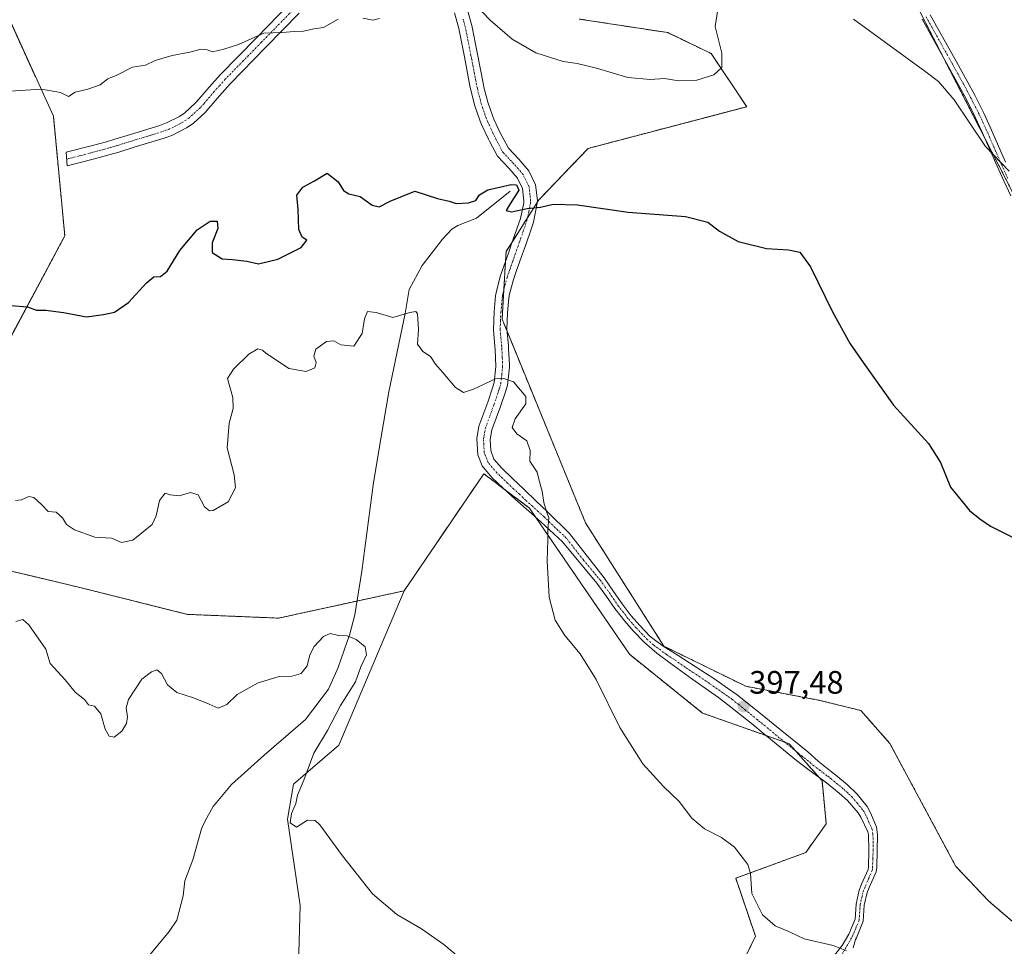
# Model space of a CAD drawing. Units: metres. Extents: x 577026 to 580480, y 4703412 to 4705764.
# Drawn here: x 578674 to 578978, y 4704425 to 4704711 of the extents above; entities that cross this region are included whole.
import ezdxf
from ezdxf.enums import TextEntityAlignment as Align

# ---------------------------------------------------------------- set-up
doc = ezdxf.new("R2010")
doc.units = ezdxf.units.M
doc.header["$MEASUREMENT"] = 0
doc.linetypes.add('TRAZO_Y_PUNTO', pattern=[1, 0.5, -0.25, 0, -0.25])
doc.linetypes.add('TRAZOS', pattern=[0.75, 0.5, -0.25])
for name, color, linetype, lineweight in [('Arbolado forestal', 92, 'TRAZOS', 0), ('Arbolado forestal CxS', 92, 'Continuous', 0), ('Camino', 19, 'Continuous', 0), ('Camino Cxs', 19, 'Continuous', 0), ('Camino eje', 39, 'TRAZO_Y_PUNTO', 13), ('Carátula', 7, 'Continuous', 5), ('Corriente natural lineal', 142, 'Continuous', 13), ('Cultivos herbáceos CxS', 92, 'Continuous', 0), ('Curva de nivel maestra', 36, 'Continuous', 30), ('Curva de nivel normal', 36, 'Continuous', 0), ('Pista no pavimentada', 254, 'Continuous', 13), ('Pista no pavimentada Cxs', 254, 'Continuous', 0), ('Pista pavimentada eje', 135, 'TRAZO_Y_PUNTO', 0), ('Punto de cota en terreno', 7, 'Continuous', 0), ('Rótulo de punto de cota en terreno', 19, 'Continuous', 0), ('Suelo desnudo', 252, 'Continuous', 0), ('Suelo desnudo CxS', 43, 'Continuous', 0)]:
    doc.layers.add(name, color=color, linetype=linetype, lineweight=lineweight)
doc.styles.add('Arial', font='txt', dxfattribs={"height": 0.2})

# ---------------------------------------------------------------- blocks, each defined once
blk = doc.blocks.new('*U156')
at = {"layer": 'Suelo desnudo CxS', "color": 43, "linetype": 'Continuous', "lineweight": 0}
blk.add_polyline3d([(578668.38, 4704541.61, 392.73), (578679.92, 4704538.86, 393.06), (578693.03, 4704535.74, 393.08), (578725.89, 4704527.52, 392.85), (578754.06, 4704526.35, 391.56), (578792.83, 4704534.8, 391.9), (578772.63, 4704487.11, 390.83), (578758.69, 4704475, 388.78), (578756.81, 4704464.2, 389.72), (578760.68, 4704437.54, 388.24), (578759.7, 4704400.78, 386.59)], dxfattribs=at)
blk = doc.blocks.new('*U157')
at = {"layer": 'Cultivos herbáceos CxS', "color": 92, "linetype": 'Continuous', "lineweight": 0}
blk.add_polyline3d([(578655.81, 4704719.37, 408.13), (578671.31, 4704710.48, 406.81), (578684.51, 4704681.44, 404.17), (578688.03, 4704644.47, 401.63), (578672.75, 4704615.84, 399.41), (578651.65, 4704576.8, 396.54), (578606.1, 4704531.02, 394.42), (578592.98, 4704519.96, 393.47), (578568.35, 4704525.24, 394.6), (578552.53, 4704535.66, 394.7), (578552.73, 4704537.84, 395.15), (578534.6, 4704539.88, 394.98), (578501.5, 4704538.44, 393.87)], dxfattribs=at)
blk = doc.blocks.new('*U170')
at = {"layer": 'Curva de nivel normal', "color": 36, "linetype": 'Continuous', "lineweight": 0}
blk.add_polyline3d([(578672.76, 4704562.72, 395), (578674.64, 4704562.86, 395), (578676.91, 4704563.92, 395), (578678.43, 4704563.65, 395), (578680.93, 4704561.33, 395), (578682.88, 4704559.28, 395), (578685.38, 4704559.07, 395), (578687.28, 4704557.35, 395), (578688.54, 4704555.3, 395), (578691.04, 4704553.6, 395), (578697.33, 4704551.41, 395), (578702.5, 4704551.04, 395), (578705.56, 4704549.67, 395), (578709.07, 4704550.4, 395), (578715.03, 4704555.3, 395), (578716.28, 4704557.97, 395), (578717.29, 4704562.66, 395), (578719.04, 4704564.94, 395), (578720.59, 4704564.44, 395), (578723.4, 4704564.16, 395), (578726.88, 4704565.16, 395), (578729.19, 4704564.43, 395), (578731.21, 4704560.74, 395), (578732.75, 4704559.54, 395), (578733.89, 4704559.62, 395), (578738.53, 4704562.33, 395), (578740.74, 4704566.65, 395), (578740.34, 4704570.61, 395), (578738.19, 4704578.97, 395), (578738.82, 4704586.63, 395), (578740.03, 4704591.14, 395), (578739.92, 4704594.49, 395), (578738.28, 4704600.36, 395), (578740.15, 4704603.26, 395), (578744.88, 4704607.87, 395), (578747.68, 4704609.57, 395), (578749.08, 4704609.16, 395), (578750.12, 4704608.2, 395), (578752.2, 4704606.87, 395), (578757.27, 4704603.51, 395), (578762.61, 4704602.53, 395), (578765.21, 4704603.66, 395), (578765.63, 4704605.35, 395), (578764.99, 4704607.3, 395), (578765.55, 4704609.47, 395), (578768.82, 4704611.81, 395), (578771.13, 4704612.08, 395), (578773.28, 4704610.79, 395), (578777.27, 4704610.37, 395), (578779.83, 4704614.28, 395), (578780.56, 4704618.83, 395), (578781.52, 4704621.14, 395), (578784.22, 4704620.83, 395), (578789.3, 4704619.28, 395), (578794.55, 4704620.82, 395), (578796.44, 4704621.07, 395), (578796.92, 4704620.4, 395), (578797.23, 4704615.53, 395), (578796.97, 4704611.02, 395), (578798.64, 4704608.76, 395), (578800.98, 4704607.22, 395), (578802.55, 4704604.85, 395), (578804.7, 4704602.39, 395), (578808.7, 4704597.59, 395), (578811.22, 4704596.12, 395), (578814.27, 4704597.14, 395), (578821.09, 4704600.34, 395), (578823.3, 4704600.49, 395), (578826.58, 4704599.33, 395), (578828.76, 4704596.84, 395), (578830.42, 4704594.82, 395), (578830.38, 4704592.54, 395), (578827.14, 4704587.97, 395), (578826.16, 4704585.3, 395), (578827.65, 4704583.3, 395), (578830.7, 4704581.11, 395), (578831.74, 4704578.15, 395), (578831.7, 4704574.9, 395), (578833.88, 4704571.44, 395), (578834.62, 4704568.48, 395), (578835.48, 4704565.56, 395), (578835.95, 4704562.03, 395), (578836.84, 4704559.26, 395), (578837.53, 4704557.32, 395), (578837.18, 4704553.74, 395), (578837.25, 4704550.63, 395), (578836.99, 4704544.01, 395), (578837.66, 4704532.81, 395), (578839.46, 4704525.75, 395), (578842.46, 4704520.98, 395), (578847.22, 4704515.32, 395), (578852.1, 4704507.39, 395), (578859.48, 4704492.56, 395), (578866.57, 4704481.33, 395), (578872.9, 4704474.36, 395), (578877.8, 4704469.66, 395), (578881.73, 4704464.5, 395), (578885.64, 4704461.28, 395), (578890.88, 4704458.52, 395), (578894.88, 4704455.59, 395), (578897.21, 4704452.48, 395), (578899.03, 4704450.25, 395), (578899.86, 4704447.42, 395), (578900.27, 4704441.22, 395), (578903.57, 4704434.64, 395), (578907.45, 4704431.31, 395), (578912.06, 4704429.29, 395), (578916.39, 4704427.27, 395), (578925.38, 4704425.23, 395), (578929.45, 4704423.55, 395)], dxfattribs=at)
blk = doc.blocks.new('*U195')
at = {"layer": 'Curva de nivel normal', "color": 36, "linetype": 'Continuous', "lineweight": 0}
for points in [[(578669.38, 4704689.05, 405), (578680.85, 4704689.79, 405), (578686.72, 4704688.82, 405), (578689.14, 4704687.59, 405), (578691.22, 4704688.93, 405), (578695.14, 4704689.78, 405), (578698.9, 4704691.13, 405), (578701.27, 4704693.01, 405), (578704.06, 4704694.16, 405), (578708.94, 4704696.65, 405), (578712.9, 4704697.22, 405), (578715.9, 4704698.64, 405), (578721.19, 4704700.21, 405), (578726.63, 4704701.21, 405), (578730.14, 4704702.21, 405), (578731.98, 4704701.97, 405), (578733.69, 4704701.3, 405), (578737.13, 4704702.12, 405), (578741.68, 4704703.58, 405), (578749.46, 4704707.15, 405), (578755.05, 4704707.36, 405), (578758.93, 4704707.61, 405), (578761.73, 4704707.78, 405), (578764.93, 4704708.43, 405), (578767.89, 4704708.86, 405), (578772.42, 4704711.46, 405)], [(578780.08, 4704711.75, 405), (578783.19, 4704711.14, 405), (578785.19, 4704711.61, 405)], [(578816.94, 4704713.68, 405), (578819.41, 4704711.15, 405), (578826.2, 4704705.27, 405), (578833.53, 4704701.02, 405), (578841.94, 4704698.34, 405), (578846.33, 4704697.73, 405), (578852.25, 4704696.31, 405), (578861.89, 4704693.44, 405), (578868.8, 4704692.82, 405), (578873.21, 4704693.14, 405), (578877.54, 4704692.41, 405), (578883.21, 4704692.64, 405), (578888.54, 4704694.27, 405), (578890.95, 4704696.48, 405), (578890.98, 4704700.89, 405), (578888.9, 4704709.13, 405), (578889.7, 4704714.38, 405)], [(578931.62, 4704711.45, 405), (578953.63, 4704695.39, 405), (578957.92, 4704692.15, 405), (578962.74, 4704686.54, 405), (578972.36, 4704672.12, 405), (578979.72, 4704664.47, 405)]]:
    blk.add_polyline3d(points, dxfattribs=at)
blk = doc.blocks.new('*U204')
at = {"layer": 'Curva de nivel maestra', "color": 36, "linetype": 'Continuous', "lineweight": 30}
blk.add_polyline3d([(578670.14, 4704623.11, 400), (578676.48, 4704622.51, 400), (578679.25, 4704621.55, 400), (578682.16, 4704621.52, 400), (578687.63, 4704620.82, 400), (578694.75, 4704619.49, 400), (578699.97, 4704620.15, 400), (578703.42, 4704620.86, 400), (578707.75, 4704623.93, 400), (578713.3, 4704630.01, 400), (578715.49, 4704631.8, 400), (578717.54, 4704631.88, 400), (578719.64, 4704633.52, 400), (578723.56, 4704639.96, 400), (578728.89, 4704646.36, 400), (578732.91, 4704649.02, 400), (578735.06, 4704649.06, 400), (578735.28, 4704646.74, 400), (578733.58, 4704642.34, 400), (578733.57, 4704639.34, 400), (578736.63, 4704637.43, 400), (578739.81, 4704637.21, 400), (578744.26, 4704636.67, 400), (578747.9, 4704635.88, 400), (578753.79, 4704637.3, 400), (578761.08, 4704640.88, 400), (578762.81, 4704643.12, 400), (578761.38, 4704644.08, 400), (578760.32, 4704646.4, 400), (578760.15, 4704652.62, 400), (578759.74, 4704657.02, 400), (578761.55, 4704659.49, 400), (578765.2, 4704661.52, 400), (578769.1, 4704663.86, 400), (578772.46, 4704661.21, 400), (578774.12, 4704658.52, 400), (578775.76, 4704657.5, 400), (578779.26, 4704656.64, 400), (578782.92, 4704653.99, 400), (578785.16, 4704653.43, 400), (578788.55, 4704655.15, 400), (578796.19, 4704658.26, 400), (578803.15, 4704656.05, 400), (578806.79, 4704655.19, 400), (578808.89, 4704654.51, 400), (578812.72, 4704654.65, 400), (578815.02, 4704655.4, 400), (578816.07, 4704657.13, 400), (578818.68, 4704658.72, 400), (578825.93, 4704660.3, 400), (578827.54, 4704660.2, 400), (578828.28, 4704658.58, 400), (578825.33, 4704654.11, 400), (578824.4, 4704652.27, 400), (578826.04, 4704651.9, 400), (578830.85, 4704652.95, 400), (578834.92, 4704653.32, 400), (578838.84, 4704654.24, 400), (578846.36, 4704654.09, 400), (578862.02, 4704651.76, 400), (578879.75, 4704650.49, 400), (578886.61, 4704648.69, 400), (578890.25, 4704645.88, 400), (578895.99, 4704642.72, 400), (578904.72, 4704640.54, 400), (578911.6, 4704640.2, 400), (578915.09, 4704639.4, 400), (578918.39, 4704634.86, 400), (578925.13, 4704620.97, 400), (578930.6, 4704611.11, 400), (578934.6, 4704605.32, 400), (578944.02, 4704592.16, 400), (578954.81, 4704580.36, 400), (578958.55, 4704574.48, 400), (578961.63, 4704566.84, 400), (578967.42, 4704559.6, 400), (578970.66, 4704557.08, 400), (578973.9, 4704554.74, 400), (578980.77, 4704551.33, 400)], dxfattribs=at)
blk = doc.blocks.new('5PATER')
at = {"layer": 'Carátula', "linetype": 'Continuous', "lineweight": 5}
h = blk.add_hatch(color=250, dxfattribs=at)
edge = h.paths.add_edge_path()
edge.add_ellipse((0, 0.01), major_axis=(-1.33, -1.34), ratio=0.999422, start_angle=0, end_angle=360)

msp = doc.modelspace()

# ---------------------------------------------------------------- linework, layer by layer
at = {"layer": 'Arbolado forestal', "color": 92, "linetype": 'TRAZOS', "lineweight": 0}
for points in [[(578606.1, 4704531.02, 394.42), (578651.65, 4704576.81, 396.54), (578672.74, 4704615.84, 399.41), (578688.03, 4704644.47, 401.63), (578684.51, 4704681.44, 404.17), (578671.31, 4704710.48, 406.81), (578655.81, 4704719.37, 408.13)], [(579068.96, 4704513.06, 399.69), (579068.78, 4704507.75, 399.37), (579039.83, 4704530.72, 400.17), (579037.78, 4704532.35, 400.23), (579037.61, 4704532.49, 400.24), (579021.16, 4704572.4, 401.35), (579021.15, 4704572.41, 401.35), (579009.41, 4704600.91, 402.34), (579006.92, 4704606.96, 402.64), (579005.66, 4704609.4, 402.73), (578994.84, 4704630.51, 403.5), (578972.31, 4704674.43, 405.15), (578959.35, 4704699.69, 405.71), (578951.17, 4704715.64, 406.58)], [(578846.85, 4704711.49, 406.75), (578874.26, 4704707.27, 405.89), (578887.7, 4704700.8, 405.65), (578898.65, 4704684.4, 402.63), (578849.65, 4704671.5, 401.28), (578834.45, 4704655.58, 400.09), (578833.94, 4704654.78, 400.01), (578830.93, 4704650.05, 399.61), (578826.37, 4704642.88, 399.04), (578824.33, 4704639.67, 398.75), (578824.15, 4704636.6, 398.45), (578823.64, 4704627.91, 397.66), (578823.11, 4704618.71, 396.98), (578824.61, 4704615.04, 396.83), (578848.87, 4704555.76, 395.89), (578873.05, 4704517.71, 396.9), (578898.34, 4704505.29, 398.08), (578921.22, 4704500.92, 399.72), (578933.93, 4704497.78, 399.59), (578942.85, 4704487.65, 398.89), (578963.27, 4704449.61, 398.19), (578973.46, 4704438.85, 398.03), (578987.46, 4704426.83, 398.66)], [(578897.29, 4704419.56, 393.16), (578901.32, 4704428.06, 394.09), (578895.25, 4704445.98, 394.46), (578916.89, 4704453.91, 396.71), (578923.22, 4704462.82, 397), (578921.92, 4704476.15, 397.41), (578921.08, 4704477.09, 397.4), (578913.72, 4704485.32, 397.36), (578911.73, 4704487.55, 397.35), (578910.35, 4704488.04, 397.32), (578904.63, 4704490.06, 397.23), (578885.03, 4704496.99, 396.97), (578862.45, 4704515.17, 396.16), (578833.55, 4704557.43, 394.59), (578831.53, 4704560.38, 394.48), (578823.44, 4704566.45, 393.84), (578821.04, 4704568.25, 393.62), (578817.44, 4704570.95, 393.4), (578792.83, 4704534.8, 391.9)], [(578792.83, 4704534.8, 391.9), (578778.26, 4704531.62, 391.41), (578754.06, 4704526.35, 391.56), (578725.89, 4704527.52, 392.85), (578693.03, 4704535.74, 393.08), (578679.92, 4704538.86, 393.06), (578668.38, 4704541.61, 392.73), (578636.69, 4704529.87, 397.03), (578606.1, 4704531.02, 394.42)]]:
    msp.add_polyline3d(points, dxfattribs=at)
at = {"layer": 'Arbolado forestal CxS', "color": 92, "linetype": 'Continuous', "lineweight": 0}
for points in [[(578994.84, 4704630.51, 403.5), (578972.31, 4704674.43, 405.15), (578959.35, 4704699.69, 405.71), (578951.17, 4704715.64, 406.58)], [(578672.75, 4704615.84, 399.41), (578688.03, 4704644.47, 401.63), (578684.51, 4704681.44, 404.17), (578671.31, 4704710.48, 406.81)], [(578846.85, 4704711.49, 406.75), (578874.26, 4704707.27, 405.89), (578887.7, 4704700.8, 405.65), (578898.65, 4704684.4, 402.63), (578849.65, 4704671.5, 401.28), (578834.45, 4704655.58, 400.09), (578833.94, 4704654.78, 400.01), (578830.93, 4704650.05, 399.61), (578826.37, 4704642.88, 399.04), (578824.33, 4704639.67, 398.75), (578824.15, 4704636.6, 398.45), (578823.64, 4704627.91, 397.66), (578823.11, 4704618.71, 396.98), (578824.61, 4704615.04, 396.83), (578848.87, 4704555.76, 395.89), (578873.05, 4704517.71, 396.9), (578898.34, 4704505.29, 398.08), (578921.22, 4704500.92, 399.72), (578933.93, 4704497.78, 399.59), (578942.85, 4704487.65, 398.89), (578963.27, 4704449.61, 398.19), (578973.46, 4704438.85, 398.03), (578987.46, 4704426.83, 398.66)], [(578897.29, 4704419.56, 393.16), (578901.32, 4704428.06, 394.09), (578895.25, 4704445.98, 394.46), (578916.89, 4704453.91, 396.71), (578923.22, 4704462.82, 397), (578921.92, 4704476.15, 397.41), (578921.08, 4704477.09, 397.4), (578913.72, 4704485.32, 397.36), (578911.73, 4704487.55, 397.35), (578910.35, 4704488.04, 397.32), (578904.63, 4704490.06, 397.23), (578885.03, 4704496.99, 396.97), (578862.45, 4704515.17, 396.16), (578833.55, 4704557.43, 394.59), (578831.53, 4704560.38, 394.48), (578823.44, 4704566.45, 393.84), (578821.04, 4704568.25, 393.62), (578817.44, 4704570.95, 393.4), (578792.83, 4704534.8, 391.9), (578754.06, 4704526.35, 391.56), (578725.89, 4704527.52, 392.85), (578693.03, 4704535.74, 393.08), (578679.92, 4704538.86, 393.06), (578668.38, 4704541.61, 392.73)]]:
    msp.add_polyline3d(points, dxfattribs=at)
at = {"layer": 'Camino', "color": 19, "linetype": 'Continuous', "lineweight": 0}
for points in [[(578760.46, 4704713.31, 405.34), (578750.16, 4704702.78, 404.6), (578739.09, 4704691.45, 403.93), (578735.76, 4704687.73, 403.71), (578732.52, 4704683.93, 403.49), (578731.34, 4704682.62, 403.44), (578727.66, 4704679.25, 403.32), (578725.58, 4704677.83, 403.25), (578721.11, 4704675.54, 403.17), (578718.7, 4704674.67, 403.15), (578709.5, 4704671.85, 403.09), (578704.72, 4704670.39, 403.11), (578702.02, 4704669.59, 403.13), (578697.2, 4704668.28, 403.17), (578688.75, 4704666.08, 403.02), (578688.49, 4704670.3, 403.34), (578696.13, 4704672.29, 403.38), (578700.89, 4704673.58, 403.25), (578703.53, 4704674.36, 403.28), (578708.29, 4704675.81, 403.3), (578717.38, 4704678.61, 403.28), (578719.46, 4704679.36, 403.33), (578723.45, 4704681.4, 403.43), (578725.07, 4704682.51, 403.44), (578728.39, 4704685.55, 403.62), (578729.4, 4704686.67, 403.68), (578732.64, 4704690.47, 403.89), (578736.06, 4704694.28, 404.11), (578747.19, 4704705.68, 404.85), (578757.41, 4704716.13, 405.43)], [(578925.8, 4704422.21, 394.84), (578928.17, 4704425.19, 395.07), (578930.19, 4704428.69, 395.36), (578932.11, 4704433.28, 396.02), (578932.42, 4704437.99, 396.65), (578933.42, 4704442.33, 397.08), (578934.15, 4704444.1, 397.2), (578936.14, 4704448.68, 397.4), (578936.26, 4704449.54, 397.4), (578936.42, 4704454.54, 397.49), (578936.26, 4704459.47, 397.7), (578936.11, 4704460.29, 397.7), (578933.94, 4704464.82, 397.64), (578933.04, 4704466.16, 397.62), (578929.82, 4704469.96, 397.58), (578927.2, 4704472.29, 397.54), (578923.33, 4704475.44, 397.45), (578922.03, 4704476.41, 397.42), (578917.96, 4704479.33, 397.32), (578913.98, 4704482.34, 397.26), (578903.71, 4704490.82, 397.24), (578900.53, 4704493.44, 397.28), (578896.67, 4704496.61, 397.33), (578892.74, 4704499.7, 397.38), (578889.91, 4704501.79, 397.35), (578885.83, 4704504.67, 397.2), (578881.75, 4704507.54, 397.02), (578874.89, 4704512.51, 396.79), (578870.87, 4704515.49, 396.66), (578867.05, 4704518.8, 396.5), (578863.6, 4704522.44, 396.43), (578860.98, 4704525.46, 396.44), (578857.88, 4704529.37, 396.43), (578855.31, 4704533.08, 396.33), (578852.38, 4704537.12, 396.07), (578841.72, 4704549.88, 395.22), (578835.09, 4704556.06, 394.73), (578831.36, 4704559.37, 394.43), (578827.08, 4704563.08, 394.06), (578823.42, 4704566.47, 393.84), (578819.94, 4704569.84, 393.56), (578816.96, 4704573.37, 393.35), (578815.62, 4704576.79, 393.37), (578815.29, 4704581.89, 393.51), (578815.95, 4704585.65, 393.64), (578818.67, 4704593.11, 394.18), (578820.26, 4704597.83, 394.62), (578820.66, 4704599.19, 394.76), (578821.19, 4704604.1, 395.38), (578820.96, 4704609.39, 396.12), (578820.9, 4704610.26, 396.22), (578820.4, 4704615.49, 396.76), (578820.64, 4704620.96, 397.21), (578821.1, 4704625.91, 397.58), (578821.35, 4704627.38, 397.67), (578822.64, 4704632.21, 398.05), (578823.51, 4704634.8, 398.28), (578825.17, 4704639.48, 398.71), (578826.05, 4704641.97, 398.94), (578827.69, 4704646.66, 399.4), (578828.77, 4704649.82, 399.67), (578829.76, 4704654.73, 399.94), (578829.82, 4704655.34, 399.93), (578829.4, 4704659.07, 399.87), (578827.82, 4704662.26, 400.36), (578825.16, 4704665.36, 400.87), (578821.65, 4704669.1, 401.33), (578819.28, 4704673.49, 401.47), (578818.88, 4704674.34, 401.57), (578816.76, 4704678.86, 402.07), (578816.32, 4704679.92, 402.11), (578814.69, 4704684.63, 402.35), (578813.44, 4704689.45, 402.67), (578813.14, 4704690.89, 402.8), (578811.44, 4704699.83, 403.5), (578809.7, 4704708.57, 404.13), (578808.39, 4704713.38, 404.53)], [(578812.35, 4704714.65, 404.58), (578813.74, 4704709.52, 404.2), (578815.51, 4704700.63, 403.62), (578817.21, 4704691.7, 402.83), (578817.48, 4704690.39, 402.74), (578818.66, 4704685.84, 402.43), (578820.2, 4704681.39, 402.16), (578820.56, 4704680.53, 402.09), (578822.63, 4704676.1, 401.68), (578822.98, 4704675.36, 401.61), (578825.04, 4704671.54, 401.24), (578828.24, 4704668.13, 400.92), (578831.31, 4704664.57, 400.66), (578833.44, 4704660.26, 400.39), (578834, 4704655.36, 400.06), (578833.87, 4704654.1, 399.96), (578832.78, 4704648.74, 399.46), (578831.61, 4704645.31, 399.15), (578829.97, 4704640.59, 398.73), (578829.08, 4704638.1, 398.5), (578827.44, 4704633.44, 398.07), (578826.62, 4704631.01, 397.86), (578825.41, 4704626.48, 397.54), (578825.21, 4704625.37, 397.47), (578824.79, 4704620.68, 397.16), (578824.56, 4704615.59, 396.85), (578825.03, 4704610.6, 396.49), (578825.1, 4704609.63, 396.4), (578825.33, 4704604.58, 395.67), (578825.34, 4704603.91, 395.56), (578824.74, 4704598.37, 394.73), (578824.22, 4704596.58, 394.58), (578822.59, 4704591.74, 394.23), (578819.97, 4704584.58, 394.04), (578819.45, 4704581.59, 393.89), (578819.57, 4704578.1, 393.74), (578820.58, 4704575.52, 393.73), (578822.98, 4704572.68, 393.88), (578826.27, 4704569.48, 394.22), (578829.85, 4704566.17, 394.47), (578833.62, 4704562.51, 394.72), (578837.16, 4704559.15, 394.88), (578843.93, 4704552.51, 395.41), (578854.65, 4704538.79, 396.2), (578857.55, 4704534.59, 396.51), (578860.21, 4704530.78, 396.65), (578862.95, 4704527.09, 396.71), (578865.49, 4704524.15, 396.64), (578868.81, 4704520.65, 396.74), (578872.81, 4704517.68, 396.88), (578877.45, 4704514.79, 397.04), (578884.46, 4704510.22, 397.35), (578888.46, 4704507.69, 397.46), (578892.69, 4704504.7, 397.65), (578895.67, 4704502.67, 397.64), (578899.93, 4704499.23, 397.5), (578903.43, 4704496.44, 397.48), (578906.83, 4704493.64, 397.45), (578917.5, 4704485.05, 397.54), (578920.73, 4704482.13, 397.59), (578924.82, 4704478.88, 397.62), (578926.16, 4704477.85, 397.63), (578929.78, 4704474.84, 397.73), (578932.74, 4704471.93, 397.79), (578935.84, 4704468.13, 397.86), (578937.03, 4704466.02, 397.88), (578938.73, 4704461.8, 397.87), (578939.03, 4704459.35, 397.82), (578938.98, 4704454.54, 397.59), (578938.81, 4704449.33, 397.43), (578938.63, 4704447.99, 397.39), (578936.5, 4704443.11, 397.05), (578935.87, 4704441.56, 396.9), (578934.96, 4704437.61, 396.52), (578934.64, 4704432.69, 396.06), (578932.51, 4704427.6, 395.35), (578932.22, 4704427.04, 395.29), (578931.48, 4704424.48, 395.06)]]:
    msp.add_polyline3d(points, dxfattribs=at)
at = {"layer": 'Camino Cxs', "color": 19, "linetype": 'Continuous', "lineweight": 0}
for points in [[(578760.46, 4704713.31, 405.34), (578750.16, 4704702.78, 404.6), (578739.09, 4704691.45, 403.93), (578735.76, 4704687.73, 403.71), (578732.52, 4704683.93, 403.49), (578731.34, 4704682.62, 403.44), (578727.66, 4704679.25, 403.32), (578725.58, 4704677.83, 403.25), (578721.11, 4704675.54, 403.17), (578718.7, 4704674.67, 403.15), (578709.5, 4704671.85, 403.09), (578704.72, 4704670.39, 403.11), (578702.02, 4704669.59, 403.13), (578697.2, 4704668.28, 403.17), (578688.75, 4704666.08, 403.02), (578688.49, 4704670.3, 403.34), (578696.13, 4704672.29, 403.38), (578700.89, 4704673.58, 403.25), (578703.53, 4704674.36, 403.28), (578708.29, 4704675.81, 403.3), (578717.38, 4704678.61, 403.28), (578719.46, 4704679.36, 403.33), (578723.45, 4704681.4, 403.43), (578725.07, 4704682.51, 403.44), (578728.39, 4704685.55, 403.62), (578729.4, 4704686.67, 403.68), (578732.64, 4704690.47, 403.89), (578736.06, 4704694.28, 404.11), (578747.19, 4704705.68, 404.85), (578757.41, 4704716.13, 405.43)], [(578925.8, 4704422.21, 394.84), (578928.17, 4704425.19, 395.07), (578930.19, 4704428.69, 395.36), (578932.11, 4704433.28, 396.02), (578932.42, 4704437.99, 396.65), (578933.42, 4704442.33, 397.08), (578934.15, 4704444.1, 397.2), (578936.14, 4704448.68, 397.4), (578936.26, 4704449.54, 397.4), (578936.42, 4704454.54, 397.49), (578936.26, 4704459.47, 397.7), (578936.11, 4704460.29, 397.7), (578933.94, 4704464.82, 397.64), (578933.04, 4704466.16, 397.62), (578929.82, 4704469.96, 397.58), (578927.2, 4704472.29, 397.54), (578923.33, 4704475.44, 397.45), (578922.03, 4704476.41, 397.42), (578917.96, 4704479.33, 397.32), (578913.98, 4704482.34, 397.26), (578903.71, 4704490.82, 397.24), (578900.53, 4704493.44, 397.28), (578896.67, 4704496.61, 397.33), (578892.74, 4704499.7, 397.38), (578889.91, 4704501.79, 397.35), (578885.83, 4704504.67, 397.2), (578881.75, 4704507.54, 397.02), (578874.89, 4704512.51, 396.79), (578870.87, 4704515.49, 396.66), (578867.05, 4704518.8, 396.5), (578863.6, 4704522.44, 396.43), (578860.98, 4704525.46, 396.44), (578857.88, 4704529.37, 396.43), (578855.31, 4704533.08, 396.33), (578852.38, 4704537.12, 396.07), (578841.72, 4704549.88, 395.22), (578835.09, 4704556.06, 394.73), (578831.36, 4704559.37, 394.43), (578827.08, 4704563.08, 394.06), (578823.42, 4704566.47, 393.84), (578819.94, 4704569.84, 393.56), (578816.96, 4704573.37, 393.35), (578815.62, 4704576.79, 393.37), (578815.29, 4704581.89, 393.51), (578815.95, 4704585.65, 393.64), (578818.67, 4704593.11, 394.18), (578820.26, 4704597.83, 394.62), (578820.66, 4704599.19, 394.76), (578821.19, 4704604.1, 395.38), (578820.96, 4704609.39, 396.12), (578820.9, 4704610.26, 396.22), (578820.4, 4704615.49, 396.76), (578820.64, 4704620.96, 397.21), (578821.1, 4704625.91, 397.58), (578821.35, 4704627.38, 397.67), (578822.64, 4704632.21, 398.05), (578823.51, 4704634.8, 398.28), (578825.17, 4704639.48, 398.71), (578826.05, 4704641.97, 398.94), (578827.69, 4704646.66, 399.4), (578828.77, 4704649.82, 399.67), (578829.76, 4704654.73, 399.94), (578829.82, 4704655.34, 399.93), (578829.4, 4704659.07, 399.87), (578827.82, 4704662.26, 400.36), (578825.16, 4704665.36, 400.87), (578821.65, 4704669.1, 401.33), (578819.28, 4704673.49, 401.47), (578818.88, 4704674.34, 401.57), (578816.76, 4704678.86, 402.07), (578816.32, 4704679.92, 402.11), (578814.69, 4704684.63, 402.35), (578813.44, 4704689.45, 402.67), (578813.14, 4704690.89, 402.8), (578811.44, 4704699.83, 403.5), (578809.7, 4704708.57, 404.13), (578808.39, 4704713.38, 404.53)], [(578812.35, 4704714.65, 404.58), (578813.74, 4704709.52, 404.2), (578815.51, 4704700.63, 403.62), (578817.21, 4704691.7, 402.83), (578817.48, 4704690.39, 402.74), (578818.66, 4704685.84, 402.43), (578820.2, 4704681.39, 402.16), (578820.56, 4704680.53, 402.09), (578822.63, 4704676.1, 401.68), (578822.98, 4704675.36, 401.61), (578825.04, 4704671.54, 401.24), (578828.24, 4704668.13, 400.92), (578831.31, 4704664.57, 400.66), (578833.44, 4704660.26, 400.39), (578834, 4704655.36, 400.06), (578833.87, 4704654.1, 399.96), (578832.78, 4704648.74, 399.46), (578831.61, 4704645.31, 399.15), (578829.97, 4704640.59, 398.73), (578829.08, 4704638.1, 398.5), (578827.44, 4704633.44, 398.07), (578826.62, 4704631.01, 397.86), (578825.41, 4704626.48, 397.54), (578825.21, 4704625.37, 397.47), (578824.79, 4704620.68, 397.16), (578824.56, 4704615.59, 396.85), (578825.03, 4704610.6, 396.49), (578825.1, 4704609.63, 396.4), (578825.33, 4704604.58, 395.67), (578825.34, 4704603.91, 395.56), (578824.74, 4704598.37, 394.73), (578824.22, 4704596.58, 394.58), (578822.59, 4704591.74, 394.23), (578819.97, 4704584.58, 394.04), (578819.45, 4704581.59, 393.89), (578819.57, 4704578.1, 393.74), (578820.58, 4704575.52, 393.73), (578822.98, 4704572.68, 393.88), (578826.27, 4704569.48, 394.22), (578829.85, 4704566.17, 394.47), (578833.62, 4704562.51, 394.72), (578837.16, 4704559.15, 394.88), (578843.93, 4704552.51, 395.41), (578854.65, 4704538.79, 396.2), (578857.55, 4704534.59, 396.51), (578860.21, 4704530.78, 396.65), (578862.95, 4704527.09, 396.71), (578865.49, 4704524.15, 396.64), (578868.81, 4704520.65, 396.74), (578872.81, 4704517.68, 396.88), (578877.45, 4704514.79, 397.04), (578884.46, 4704510.22, 397.35), (578888.46, 4704507.69, 397.46), (578892.69, 4704504.7, 397.65), (578895.67, 4704502.67, 397.64), (578899.93, 4704499.23, 397.5), (578903.43, 4704496.44, 397.48), (578906.83, 4704493.64, 397.45), (578917.5, 4704485.05, 397.54), (578920.73, 4704482.13, 397.59), (578924.82, 4704478.88, 397.62), (578926.16, 4704477.85, 397.63), (578929.78, 4704474.84, 397.73), (578932.74, 4704471.93, 397.79), (578935.84, 4704468.13, 397.86), (578937.03, 4704466.02, 397.88), (578938.73, 4704461.8, 397.87), (578939.03, 4704459.35, 397.82), (578938.98, 4704454.54, 397.59), (578938.81, 4704449.33, 397.43), (578938.63, 4704447.99, 397.39), (578936.5, 4704443.11, 397.05), (578935.87, 4704441.56, 396.9), (578934.96, 4704437.61, 396.52), (578934.64, 4704432.69, 396.06), (578932.51, 4704427.6, 395.35), (578932.22, 4704427.04, 395.29), (578931.48, 4704424.48, 395.06)]]:
    msp.add_polyline3d(points, dxfattribs=at)
at = {"layer": 'Camino eje', "color": 39, "linetype": 'TRAZO_Y_PUNTO', "lineweight": 13}
for points in [[(578758.94, 4704714.72, 405.36), (578748.68, 4704704.23, 404.68), (578743.14, 4704698.57, 404.33), (578737.58, 4704692.87, 403.97), (578735.87, 4704690.96, 403.9), (578734.2, 4704689.1, 403.77), (578730.96, 4704685.3, 403.56), (578729.87, 4704684.09, 403.5), (578726.37, 4704680.88, 403.36), (578724.52, 4704679.62, 403.33), (578720.29, 4704677.45, 403.21), (578718.04, 4704676.64, 403.2), (578713.44, 4704675.23, 403.18), (578708.9, 4704673.83, 403.17), (578704.13, 4704672.38, 403.16), (578701.46, 4704671.59, 403.17), (578696.67, 4704670.29, 403.27), (578688.62, 4704668.19, 403.2)], [(578926.9, 4704420.33, 394.83), (578930.2, 4704426.12, 395.16), (578931.28, 4704428.01, 395.3), (578932.31, 4704430.44, 395.66), (578933.38, 4704432.99, 396.04), (578933.69, 4704437.8, 396.58), (578934.65, 4704441.95, 396.99), (578935.01, 4704442.83, 397.07), (578935.33, 4704443.61, 397.14), (578936.32, 4704445.9, 397.24), (578937.39, 4704448.34, 397.39), (578937.51, 4704449.22, 397.41), (578937.62, 4704452.04, 397.46), (578937.7, 4704454.54, 397.54), (578937.73, 4704456.95, 397.67), (578937.61, 4704459.62, 397.77), (578937.42, 4704461.05, 397.79), (578936.34, 4704463.31, 397.78), (578935.49, 4704465.42, 397.77), (578934.89, 4704466.48, 397.76), (578934.44, 4704467.15, 397.75), (578932.89, 4704469.05, 397.72), (578931.28, 4704470.95, 397.68), (578929.8, 4704472.4, 397.65), (578928.49, 4704473.57, 397.64), (578926.68, 4704475.07, 397.6), (578924.75, 4704476.65, 397.54), (578924.08, 4704477.16, 397.53), (578923.43, 4704477.65, 397.52), (578921.38, 4704479.27, 397.5), (578919.35, 4704480.73, 397.45), (578917.73, 4704482.19, 397.43), (578915.74, 4704483.7, 397.4), (578910.41, 4704487.99, 397.32), (578905.27, 4704492.23, 397.34), (578901.98, 4704494.94, 397.37), (578900.23, 4704496.34, 397.37), (578898.3, 4704497.92, 397.41), (578896.17, 4704499.64, 397.48), (578894.21, 4704501.19, 397.5), (578892.72, 4704502.2, 397.49), (578891.3, 4704503.25, 397.47), (578887.15, 4704506.18, 397.3), (578885.15, 4704507.45, 397.19), (578883.11, 4704508.88, 397.12), (578879.6, 4704511.17, 397), (578876.17, 4704513.65, 396.89), (578873.85, 4704515.1, 396.83), (578869.84, 4704518.07, 396.68), (578867.93, 4704519.73, 396.61), (578864.55, 4704523.3, 396.51), (578863.28, 4704524.77, 396.55), (578861.97, 4704526.28, 396.56), (578860.6, 4704528.12, 396.57), (578859.05, 4704530.08, 396.54), (578857.72, 4704531.98, 396.49), (578856.43, 4704533.84, 396.42), (578854.98, 4704535.94, 396.27), (578853.52, 4704537.96, 396.14), (578848.19, 4704544.34, 395.67), (578842.83, 4704551.2, 395.31), (578839.51, 4704554.29, 395.08), (578836.13, 4704557.61, 394.78), (578834.26, 4704559.26, 394.65), (578832.49, 4704560.94, 394.58), (578830.35, 4704562.8, 394.44), (578828.47, 4704564.63, 394.27), (578826.64, 4704566.32, 394.13), (578824.85, 4704567.98, 394.01), (578823.2, 4704569.58, 393.86), (578821.46, 4704571.26, 393.67), (578818.77, 4704574.45, 393.52), (578817.6, 4704577.45, 393.49), (578817.43, 4704580, 393.55), (578817.37, 4704581.74, 393.6), (578817.7, 4704583.62, 393.71), (578817.96, 4704585.12, 393.78), (578819.32, 4704588.85, 393.97), (578820.63, 4704592.43, 394.14), (578822.24, 4704597.21, 394.52), (578822.44, 4704597.89, 394.59), (578822.7, 4704598.78, 394.69), (578823, 4704601.55, 395.08), (578823.26, 4704604.17, 395.46), (578823.15, 4704606.99, 395.89), (578823.03, 4704609.51, 396.21), (578822.98, 4704610.21, 396.28), (578822.73, 4704612.93, 396.55), (578822.48, 4704615.54, 396.73), (578822.6, 4704618.28, 396.93), (578822.72, 4704620.82, 397.14), (578822.93, 4704623.17, 397.32), (578823.21, 4704625.92, 397.53), (578823.38, 4704626.93, 397.6), (578824.63, 4704631.61, 397.95), (578825.48, 4704634.12, 398.16), (578826.31, 4704636.46, 398.37), (578827.13, 4704638.79, 398.59), (578827.57, 4704640.04, 398.71), (578828.01, 4704641.28, 398.84), (578828.83, 4704643.63, 399.06), (578829.65, 4704645.99, 399.27), (578830.78, 4704649.28, 399.54), (578831.32, 4704651.96, 399.77), (578831.83, 4704654.57, 399.98), (578831.91, 4704655.35, 400.04), (578831.7, 4704657.22, 400.16), (578831.42, 4704659.67, 400.3), (578829.57, 4704663.42, 400.6), (578828.03, 4704665.2, 400.75), (578826.7, 4704666.75, 400.82), (578823.35, 4704670.32, 401.25), (578821.13, 4704674.43, 401.52), (578820.84, 4704675.04, 401.59), (578819.72, 4704677.44, 401.86), (578818.57, 4704679.91, 402.08), (578818.26, 4704680.66, 402.13), (578816.68, 4704685.24, 402.38), (578815.46, 4704689.92, 402.7), (578815.18, 4704691.3, 402.81), (578813.48, 4704700.23, 403.55), (578811.72, 4704709.05, 404.03), (578811.07, 4704711.45, 404.24)]]:
    msp.add_polyline3d(points, dxfattribs=at)
at = {"layer": 'Corriente natural lineal', "color": 142, "linetype": 'Continuous', "lineweight": 13}
msp.add_polyline3d([(578825.61, 4704658.31, 399.14), (578815.21, 4704649.97, 398.44), (578809.43, 4704647.66, 397.28), (578807.54, 4704646.56, 397.21), (578804.73, 4704643.46, 396.88), (578798.37, 4704635.36, 396.1), (578794.44, 4704627.9, 395.54), (578793.2, 4704620.53, 395.01), (578788.16, 4704596.29, 393.54), (578785.6, 4704581.75, 393.06), (578783.39, 4704568.27, 392.72), (578779.73, 4704540.83, 391.76), (578777.58, 4704527.32, 391.19), (578775.97, 4704521.05, 390.13), (578775.19, 4704519.13, 389.53), (578772.5, 4704511.06, 388.65), (578769.43, 4704504.44, 388.47), (578762.34, 4704495.07, 387.85), (578749.65, 4704484.03, 387.17), (578739.56, 4704474.92, 386.83), (578733.82, 4704468.13, 386.66), (578731.42, 4704463.73, 386.58), (578730.26, 4704461.26, 386.43), (578727.55, 4704451.63, 385.92), (578725.1, 4704445.21, 385.82), (578724.54, 4704440.51, 385.69), (578722.66, 4704433, 385.46), (578720.25, 4704429.47, 385.38), (578706.79, 4704413.24, 384.9)], dxfattribs=at)
at = {"layer": 'Cultivos herbáceos CxS', "color": 92, "linetype": 'Continuous', "lineweight": 0}
for points in [[(578606.1, 4704531.02, 394.42), (578651.65, 4704576.81, 396.54), (578672.74, 4704615.84, 399.41), (578688.03, 4704644.47, 401.63), (578684.51, 4704681.44, 404.17), (578671.31, 4704710.48, 406.81), (578655.81, 4704719.37, 408.13)], [(578951.17, 4704715.64, 406.58), (578959.35, 4704699.69, 405.71), (578972.31, 4704674.43, 405.15), (578994.84, 4704630.51, 403.5)], [(579068.96, 4704513.06, 399.69), (579068.78, 4704507.75, 399.37), (579039.83, 4704530.72, 400.17), (579037.78, 4704532.35, 400.23), (579037.61, 4704532.49, 400.24), (579021.16, 4704572.4, 401.35), (579021.15, 4704572.41, 401.35), (579009.41, 4704600.91, 402.34), (579006.92, 4704606.96, 402.64), (579005.66, 4704609.4, 402.73), (578994.84, 4704630.51, 403.5), (578972.31, 4704674.43, 405.15), (578959.35, 4704699.69, 405.71), (578951.17, 4704715.64, 406.58)], [(578987.46, 4704426.83, 398.66), (578973.46, 4704438.85, 398.03), (578963.27, 4704449.61, 398.19), (578942.85, 4704487.65, 398.89), (578933.93, 4704497.78, 399.59), (578921.22, 4704500.92, 399.72), (578898.34, 4704505.29, 398.08), (578873.05, 4704517.71, 396.9), (578848.87, 4704555.76, 395.89), (578824.61, 4704615.04, 396.83), (578823.11, 4704618.71, 396.98), (578823.64, 4704627.91, 397.66), (578824.15, 4704636.6, 398.45), (578824.33, 4704639.67, 398.75), (578826.37, 4704642.88, 399.04), (578830.93, 4704650.05, 399.61), (578833.94, 4704654.78, 400.01), (578834.45, 4704655.58, 400.09), (578849.65, 4704671.5, 401.28), (578898.65, 4704684.4, 402.63), (578887.7, 4704700.8, 405.65), (578874.26, 4704707.27, 405.89), (578846.85, 4704711.49, 406.75)], [(578846.85, 4704711.49, 406.75), (578874.26, 4704707.27, 405.89), (578887.7, 4704700.8, 405.65), (578898.65, 4704684.4, 402.63), (578849.65, 4704671.5, 401.28), (578834.45, 4704655.58, 400.09), (578833.94, 4704654.78, 400.01), (578830.93, 4704650.05, 399.61), (578826.37, 4704642.88, 399.04), (578824.33, 4704639.67, 398.75), (578824.15, 4704636.6, 398.45), (578823.64, 4704627.91, 397.66), (578823.11, 4704618.71, 396.98), (578824.61, 4704615.04, 396.83), (578848.87, 4704555.76, 395.89), (578873.05, 4704517.71, 396.9), (578898.34, 4704505.29, 398.08), (578921.22, 4704500.92, 399.72), (578933.93, 4704497.78, 399.59), (578942.85, 4704487.65, 398.89), (578963.27, 4704449.61, 398.19), (578973.46, 4704438.85, 398.03), (578987.46, 4704426.83, 398.66)], [(578759.7, 4704400.78, 386.59), (578760.68, 4704437.54, 388.24), (578756.81, 4704464.2, 389.72), (578758.69, 4704475, 388.78), (578772.63, 4704487.11, 390.83), (578792.83, 4704534.8, 391.9), (578817.44, 4704570.95, 393.4), (578821.04, 4704568.25, 393.62), (578823.44, 4704566.45, 393.84), (578831.53, 4704560.38, 394.48), (578833.55, 4704557.43, 394.59), (578862.45, 4704515.17, 396.16), (578885.03, 4704496.99, 396.97), (578904.63, 4704490.06, 397.23), (578910.35, 4704488.04, 397.32), (578911.73, 4704487.55, 397.35), (578913.72, 4704485.32, 397.36), (578921.08, 4704477.09, 397.4), (578921.92, 4704476.15, 397.41), (578923.22, 4704462.82, 397), (578916.89, 4704453.91, 396.71), (578895.25, 4704445.98, 394.46), (578901.32, 4704428.06, 394.09), (578897.29, 4704419.56, 393.16)], [(578897.29, 4704419.56, 393.16), (578901.32, 4704428.06, 394.09), (578895.25, 4704445.98, 394.46), (578916.89, 4704453.91, 396.71), (578923.22, 4704462.82, 397), (578921.92, 4704476.15, 397.41), (578921.08, 4704477.09, 397.4), (578913.72, 4704485.32, 397.36), (578911.73, 4704487.55, 397.35), (578910.35, 4704488.04, 397.32), (578904.63, 4704490.06, 397.23), (578885.03, 4704496.99, 396.97), (578862.45, 4704515.17, 396.16), (578833.55, 4704557.43, 394.59), (578831.53, 4704560.38, 394.48), (578823.44, 4704566.45, 393.84), (578821.04, 4704568.25, 393.62), (578817.44, 4704570.95, 393.4), (578792.83, 4704534.8, 391.9)], [(578792.83, 4704534.8, 391.9), (578772.63, 4704487.11, 390.83), (578758.68, 4704475, 388.78), (578756.81, 4704464.2, 389.72), (578760.68, 4704437.54, 388.24), (578759.7, 4704400.78, 386.59)]]:
    msp.add_polyline3d(points, dxfattribs=at)
at = {"layer": 'Curva de nivel normal', "color": 36, "linetype": 'Continuous', "lineweight": 0}
msp.add_polyline3d([(578672.9, 4704525.32, 390), (578675.1, 4704525.94, 390), (578676.93, 4704524.32, 390), (578682.18, 4704516.72, 390), (578683.48, 4704512.33, 390), (578688.16, 4704507.23, 390), (578691.26, 4704503.43, 390), (578694.1, 4704501.24, 390), (578695.38, 4704499.6, 390), (578697.23, 4704499.16, 390), (578699.18, 4704496.76, 390), (578700.48, 4704492.06, 390), (578701.69, 4704489.89, 390), (578703.3, 4704489.6, 390), (578705.61, 4704491.38, 390), (578707.04, 4704493.77, 390), (578707.34, 4704495.85, 390), (578706.98, 4704498.62, 390), (578707.72, 4704501.17, 390), (578711.8, 4704507.53, 390), (578714.76, 4704509.78, 390), (578716.44, 4704510.32, 390), (578717.88, 4704509.21, 390), (578719.78, 4704505.73, 390), (578722.67, 4704503.4, 390), (578727.75, 4704501.74, 390), (578732.65, 4704499.81, 390), (578735.39, 4704498.51, 390), (578738.12, 4704499.65, 390), (578741.22, 4704502.77, 390), (578747.7, 4704506.4, 390), (578754.2, 4704508.31, 390), (578758.12, 4704508.37, 390), (578761.01, 4704509.28, 390), (578762.87, 4704511.59, 390), (578763.66, 4704514.97, 390), (578765.04, 4704517.63, 390), (578767.9, 4704520.72, 390), (578769.98, 4704521.56, 390), (578772.56, 4704520.95, 390), (578775.24, 4704520.89, 390), (578778.05, 4704519.78, 390), (578780.84, 4704517.49, 390), (578781.26, 4704514.98, 390), (578779.45, 4704511.3, 390), (578777.8, 4704506.63, 390), (578773.21, 4704499.3, 390), (578769.13, 4704491.63, 390), (578764.91, 4704484.63, 390), (578761.89, 4704476.3, 390), (578759.93, 4704471.64, 390), (578759.41, 4704469.08, 390), (578758.07, 4704466, 390), (578757.66, 4704463.04, 390), (578759.55, 4704461.75, 390), (578763.03, 4704463.89, 390), (578765.34, 4704463.78, 390), (578766.8, 4704462.44, 390), (578773.77, 4704452.86, 390), (578783.06, 4704441.14, 390), (578790.63, 4704434.72, 390), (578798.2, 4704430.36, 390), (578805.1, 4704425.45, 390), (578811.55, 4704420.04, 390)], dxfattribs=at)
at = {"layer": 'Pista no pavimentada', "color": 254, "linetype": 'Continuous', "lineweight": 13}
for points in [[(578980.21, 4704656.89, 404.37), (578978.07, 4704661.45, 404.63), (578975.97, 4704666.03, 404.8), (578971.32, 4704676.69, 405.22), (578969.26, 4704681.15, 405.24), (578966.52, 4704686.57, 405.44), (578964.19, 4704690.93, 405.52), (578960.91, 4704696.89, 405.71), (578952.8, 4704711.43, 406.26)], [(578955.35, 4704712.83, 406.62), (578963.45, 4704698.3, 406.08), (578966.75, 4704692.32, 405.92), (578969.1, 4704687.91, 405.81), (578971.88, 4704682.42, 405.57), (578973.97, 4704677.88, 405.57), (578978.63, 4704667.21, 405.14)]]:
    msp.add_polyline3d(points, dxfattribs=at)
at = {"layer": 'Pista no pavimentada Cxs', "color": 254, "linetype": 'Continuous', "lineweight": 0}
for points in [[(578980.21, 4704656.89, 404.37), (578978.07, 4704661.45, 404.63), (578975.97, 4704666.03, 404.8), (578971.32, 4704676.69, 405.22), (578969.26, 4704681.15, 405.24), (578966.52, 4704686.57, 405.44), (578964.19, 4704690.93, 405.52), (578960.91, 4704696.89, 405.71), (578952.8, 4704711.43, 406.26)], [(578955.35, 4704712.83, 406.62), (578963.45, 4704698.3, 406.08), (578966.75, 4704692.32, 405.92), (578969.1, 4704687.91, 405.81), (578971.88, 4704682.42, 405.57), (578973.97, 4704677.88, 405.57), (578978.63, 4704667.21, 405.14)]]:
    msp.add_polyline3d(points, dxfattribs=at)
at = {"layer": 'Pista pavimentada eje', "color": 135, "linetype": 'TRAZO_Y_PUNTO', "lineweight": 0}
msp.add_polyline3d([(578954.08, 4704712.13, 406.46), (578962.18, 4704697.6, 405.92), (578963.82, 4704694.62, 405.79), (578965.47, 4704691.63, 405.73), (578966.64, 4704689.45, 405.73), (578967.81, 4704687.24, 405.63), (578969.18, 4704684.53, 405.47), (578970.57, 4704681.79, 405.41), (578971.62, 4704679.52, 405.41), (578972.65, 4704677.29, 405.39), (578974.98, 4704671.95, 405.1), (578977.3, 4704666.62, 404.97), (578979.39, 4704662.07, 404.83)], dxfattribs=at)
at = {"layer": 'Suelo desnudo', "color": 252, "linetype": 'Continuous', "lineweight": 0}
for points in [[(578792.83, 4704534.8, 391.9), (578778.26, 4704531.62, 391.41), (578754.06, 4704526.35, 391.56), (578725.89, 4704527.52, 392.85), (578693.03, 4704535.74, 393.08), (578679.92, 4704538.86, 393.06), (578668.38, 4704541.61, 392.73), (578636.69, 4704529.87, 397.03), (578606.1, 4704531.02, 394.42)], [(578792.83, 4704534.8, 391.9), (578772.63, 4704487.11, 390.83), (578758.68, 4704475, 388.78), (578756.81, 4704464.2, 389.72), (578760.68, 4704437.54, 388.24), (578759.7, 4704400.78, 386.59)]]:
    msp.add_polyline3d(points, dxfattribs=at)

# ---------------------------------------------------------------- block references
at = {"layer": 'Cultivos herbáceos CxS', "color": 92, "linetype": 'Continuous', "lineweight": 0}
msp.add_blockref('*U157', (0, 0), dxfattribs=at)
at = {"layer": 'Curva de nivel maestra', "color": 36, "linetype": 'Continuous', "lineweight": 30}
msp.add_blockref('*U204', (0, 0), dxfattribs=at)
at = {"layer": 'Curva de nivel normal', "color": 36, "linetype": 'Continuous', "lineweight": 0}
for name in ['*U195', '*U170']:
    msp.add_blockref(name, (0, 0), dxfattribs=at)
at = {"layer": 'Punto de cota en terreno', "linetype": 'Continuous', "lineweight": 0}
msp.add_blockref('5PATER', (578897.67, 4704499.05, 397.48), dxfattribs=at)
at = {"layer": 'Suelo desnudo CxS', "color": 43, "linetype": 'Continuous', "lineweight": 0}
msp.add_blockref('*U156', (0, 0), dxfattribs=at)

# ---------------------------------------------------------------- texts
at = {"layer": 'Rótulo de punto de cota en terreno', "color": 19, "linetype": 'Continuous', "lineweight": 0, "style": 'Arial'}
msp.add_text('397,48', height=7, dxfattribs=at).set_placement((578899.43, 4704500.81), align=Align.BOTTOM_LEFT)

doc.saveas('drawing.dxf')
